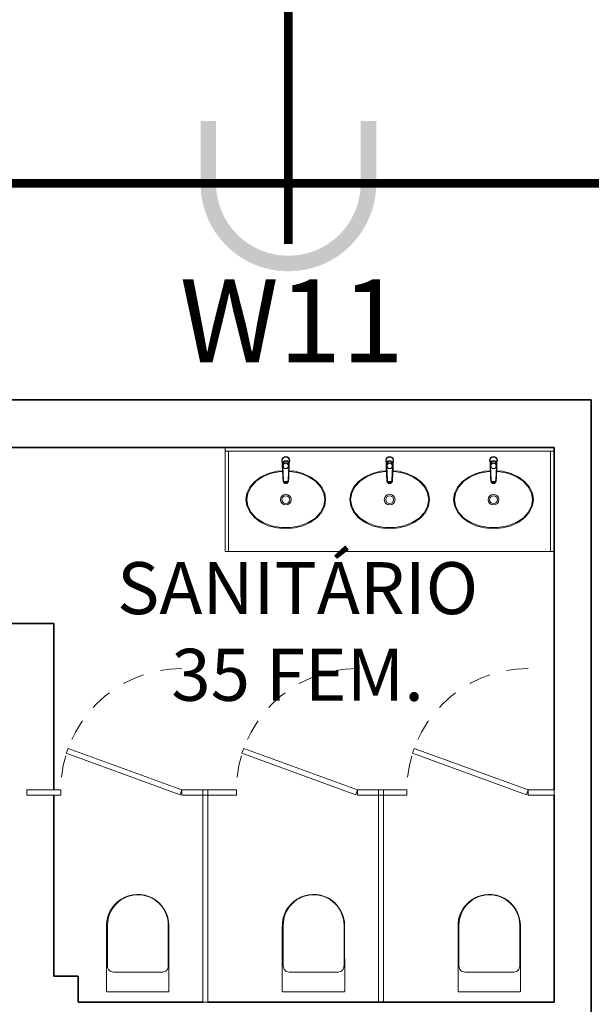
# Model space of a CAD drawing. Units: metres. Extents: x -1046 to -578, y 697 to 1141.
# Drawn here: x -883 to -879, y 843 to 848 of the extents above; entities that cross this region are included whole.
import ezdxf
from ezdxf.enums import TextEntityAlignment as Align
from ezdxf.lldxf.tags import DXFTag

# ---------------------------------------------------------------- set-up
doc = ezdxf.new("R2010")
doc.units = ezdxf.units.M
doc.header["$MEASUREMENT"] = 0
for name, pattern in [('ACAD_ISO04W100', [30, 24, -3, 0, -3]), ('ACAD_ISO05W100', [33, 24, -3, 0, -3, 0, -3]), ('DASHDOT2', [0.5, 0.25, -0.125, 0, -0.125]), ('HIDDEN2', [0.1875, 0.125, -0.0625])]:
    doc.linetypes.add(name, pattern=pattern)
doc.layers.get('0').update_dxf_attribs({"color": 251})
for name, color, linetype, lineweight in [('AQ-AVN', 7, 'Continuous', 5), ('AQ-MBL-001', 1, 'Continuous', 5), ('ECN_ARQ_ALVENARIA', 4, 'Continuous', 35), ('ECN_ARQ_PILARES', 5, 'Continuous', 30), ('ECN_ARQ_SANITÁRIOS', 2, 'Continuous', 5), ('EIXOS', 1, 'ACAD_ISO04W100', 5), ('GR-DTL', 92, 'Continuous', 5), ('HD-EQN-254', 254, 'Continuous', 5), ('PONTO AÉREO EIXO', 253, 'DASHDOT2', 5), ('PONTOS AEREOS', 1, 'ACAD_ISO05W100', 5)]:
    doc.layers.add(name, color=color, linetype=linetype, lineweight=lineweight)
doc.styles.add('EXN-BASE-TR-2008$0$EXN-BASE-TR$0$60-500', font='arial.ttf', dxfattribs={"height": 0.75})
doc.styles.add('PADRAO_ARIAL', font='arial.ttf')
tags = doc.linetypes.add('DASHDOTX2', pattern=[2, 1, -0.5, 0, -0.5]).pattern_tags.tags
tags[10:11] = [DXFTag(74, 4), DXFTag(75, 0), DXFTag(340, '0'), DXFTag(46, 1.0), DXFTag(50, 0.0), DXFTag(44, 0.0), DXFTag(45, 0.0)]
tags[8:9] = [DXFTag(74, 4), DXFTag(75, 0), DXFTag(340, '0'), DXFTag(46, 1.0), DXFTag(50, 0.0), DXFTag(44, 0.0), DXFTag(45, 0.0)]
tags[6:7] = [DXFTag(74, 4), DXFTag(75, 0), DXFTag(340, '0'), DXFTag(46, 1.0), DXFTag(50, 0.0), DXFTag(44, 0.0), DXFTag(45, 0.0)]
tags[4:5] = [DXFTag(74, 4), DXFTag(75, 0), DXFTag(340, '0'), DXFTag(46, 1.0), DXFTag(50, 0.0), DXFTag(44, 0.0), DXFTag(45, 0.0)]

# ---------------------------------------------------------------- blocks, each defined once
blk = doc.blocks.new('*U538')
at = {"layer": 'PONTOS AEREOS', "true_color": 0xcd2027, "transparency": 33554687}
h = blk.add_hatch(color=242, dxfattribs=at)
h.dxf.hatch_style = 1
edge = h.paths.add_edge_path()
edge.add_line((-0.5076, 0.36), (-0.4176, 0.36))
edge.add_line((-0.4176, 0.36), (-0.4176, 0))
edge.add_arc((0, 0), 0.4176, 180, 360)
edge.add_line((0.4176, 0), (0.4176, 0.36))
edge.add_line((0.4176, 0.36), (0.5076, 0.36))
edge.add_line((0.5076, 0.36), (0.5076, 0))
edge.add_arc((0, 0), 0.5076, -180, 0, ccw=False)
edge.add_line((-0.5076, 0), (-0.5076, 0.36))
at = {"layer": 'PONTOS AEREOS'}
for p, q in [((0, 0), (0, 0.3)), ((-0.3, 0), (0, 0)), ((0, 0), (0.3, 0)), ((0, -0.3), (0, 0))]:
    blk.add_line(p, q, dxfattribs=at)
at = {"style": 'PADRAO_ARIAL'}
blk.add_attdef('EIXO', text='', height=0.4777, dxfattribs=at).set_placement((0.0202, -1.0319), align=Align.CENTER)
blk = doc.blocks.new('Ponto Aéreo Vd A')
at = {"layer": 'PONTO AÉREO EIXO', "ltscale": 3, "const_width": 0.05}
for points in [[(18.95, -7.1042), (18.95, 60.2452)], [(-16.78, -6.7548), (80.6361, -6.7548)]]:
    blk.add_lwpolyline(points, dxfattribs=at)
blk.add_blockref('*U538', (18.95, -6.7548)).add_auto_attribs({'EIXO': 'W11'})
blk = doc.blocks.new('EQH_LO_Cuba de Embutir Oval - L_37_17_Branco Gelo GE17-933845-PAVIMENTO - TÉRREO')
at = {"layer": 'ECN_ARQ_SANITÁRIOS', "flags": 128}
for points in [[(-0.2303, 0), (-0.2248, 0.0364), (-0.2084, 0.0713), (-0.1815, 0.1032), (-0.1453, 0.1302), (-0.1013, 0.1508), (-0.0521, 0.1636), (-0.0185, 0.1664)], [(-0.0182, 0.1618), (-0.0278, 0.1618), (-0.0816, 0.152), (-0.1302, 0.1329), (-0.1708, 0.1062), (-0.2009, 0.0736), (-0.2193, 0.0376), (-0.2255, 0)], [(0.2255, 0), (0.2193, 0.0376), (0.2009, 0.0736), (0.1708, 0.1062), (0.1302, 0.1329), (0.0816, 0.152), (0.0278, 0.1618), (0.0182, 0.1618)], [(0.0185, 0.1664), (0.0521, 0.1636), (0.1013, 0.1508), (0.1453, 0.1302), (0.1815, 0.1032), (0.2084, 0.0713), (0.2248, 0.0364), (0.2303, 0)], [(0.2303, 0), (0.2248, -0.0364), (0.2084, -0.0713), (0.1815, -0.1032), (0.1453, -0.1302), (0.1013, -0.1508), (0.0521, -0.1636), (0, -0.168), (-0.0521, -0.1636), (-0.1013, -0.1508), (-0.1453, -0.1302), (-0.1815, -0.1032), (-0.2084, -0.0713), (-0.2248, -0.0364), (-0.2303, 0)], [(-0.2255, 0), (-0.2193, -0.0376), (-0.2009, -0.0736), (-0.1708, -0.1062), (-0.1302, -0.1329), (-0.0816, -0.152), (-0.0278, -0.1618), (0.0278, -0.1618), (0.0816, -0.152), (0.1302, -0.1329), (0.1708, -0.1062), (0.2009, -0.0736), (0.2193, -0.0376), (0.2255, 0)]]:
    blk.add_lwpolyline(points, dxfattribs=at)
at = {"layer": 'ECN_ARQ_SANITÁRIOS'}
for radius in [0.031, 0.0225]:
    blk.add_circle((0.0002, 0), radius, dxfattribs=at)
blk = doc.blocks.new('EQH_MT_Torneira Mesa - 1173_C_Cromado CR10-V257-PAVIMENTO - TÉRREO')
at = {"layer": 'ECN_ARQ_SANITÁRIOS'}
for p, q in [((-0.0155, 0.1155), (-0.0195, 0.0396)), ((-0.0168, 0.0949), (-0.0155, 0.1201)), ((-0.0155, 0.1155), (-0.0155, 0.1201)), ((-0.0148, 0.1133), (-0.0146, 0.1176)), ((-0.0118, 0.116), (-0.0118, 0.1159)), ((0.0076, 0.1211), (-0.0076, 0.1211)), ((-0.0009, 0.1236), (0.0017, 0.1236)), ((0.0118, 0.1159), (0.0118, 0.116)), ((0.0146, 0.1176), (0.0148, 0.1133)), ((0.0155, 0.1201), (0.0168, 0.0949)), ((0.0155, 0.1201), (0.0155, 0.1155)), ((0.0195, 0.0396), (0.0155, 0.1155)), ((-0.0197, 0.0185), (-0.0148, 0.1133)), ((-0.0169, 0.0345), (-0.0133, 0.1132)), ((0.0133, 0.1127), (0.0168, 0.0343)), ((0.0148, 0.1133), (0.0197, 0.0185)), ((-0.0195, 0.0396), (-0.02, 0.0286)), ((-0.02, 0.0286), (-0.02, 0.0373)), ((-0.02, 0.0373), (-0.02, 0.0138)), ((-0.02, 0.0115), (-0.02, 0.0286)), ((-0.02, 0.0115), (-0.0197, 0.0185)), ((-0.02, 0.0111), (-0.02, -0.0019)), ((-0.0182, 0.016), (-0.0175, 0.0308)), ((-0.0176, 0.0305), (-0.0176, 0.0258)), ((-0.009, 0.0054), (-0.0174, 0.0142)), ((0.0054, 0.0039), (-0.007, 0.0044)), ((0.0167, 0.0128), (0.0076, 0.0047)), ((0.0177, 0.0148), (0.0175, 0.03)), ((0.0176, 0.0258), (0.0176, 0.0305)), ((0.02, 0.0289), (0.0195, 0.0396)), ((0.0197, 0.0185), (0.02, 0.0115)), ((0.02, 0.0138), (0.02, 0.0375)), ((0.02, 0.0375), (0.02, 0.0289)), ((0.02, 0.0289), (0.02, 0.0115)), ((0.02, 0.0115), (0.02, -0.0019))]:
    blk.add_line(p, q, dxfattribs=at)
at = {"layer": 'ECN_ARQ_SANITÁRIOS', "flags": 128}
for points in [[(-0.0155, 0.1201), (-0.0118, 0.1235), (-0.0074, 0.1258), (-0.0025, 0.127), (0.0025, 0.127), (0.0074, 0.1258), (0.0118, 0.1235), (0.0155, 0.1201)], [(-0.0076, 0.1211), (-0.0119, 0.1188), (-0.0155, 0.1155)], [(0.0155, 0.1155), (0.0119, 0.1188), (0.0076, 0.1211)], [(-0.0183, 0.067), (-0.0176, 0.0806), (-0.0168, 0.0949)], [(0.0168, 0.0949), (0.0176, 0.0806), (0.0183, 0.067)], [(0.0185, 0.0632), (0.0192, 0.0518), (0.02, 0.0375)], [(-0.0161, 0.0374), (-0.0164, 0.0367), (-0.0166, 0.0361), (-0.0168, 0.0354), (-0.017, 0.0348), (-0.0172, 0.0341), (-0.0173, 0.0334), (-0.0174, 0.0327), (-0.0175, 0.0321), (-0.0176, 0.0314), (-0.0176, 0.0307), (-0.0176, 0.0305)], [(0.0176, 0.0305), (0.0176, 0.0312), (0.0175, 0.0319), (0.0175, 0.0326), (0.0174, 0.0332), (0.0172, 0.0339), (0.0171, 0.0346), (0.0169, 0.0352), (0.0167, 0.0359), (0.0164, 0.0365), (0.0162, 0.0372)], [(0.0127, -0.017), (0.0079, -0.0195), (0.0027, -0.0208), (-0.0027, -0.0208), (-0.0079, -0.0195), (-0.0127, -0.017)]]:
    blk.add_lwpolyline(points, dxfattribs=at)
at = {"layer": 'ECN_ARQ_SANITÁRIOS'}
blk.add_circle((0, 0.0307), 0.0152, dxfattribs=at)
for centre, radius, start, end in [((-0.0012, 0.112), 0.0137, 84.9541, 174.5599), ((0, 0.1176), 0.0146, 0, 180), ((-0.0016, 0.1118), 0.0118, 86.6072, 173.3928), ((0.0015, 0.1124), 0.0134, 4.2496, 96.2364), ((0.0017, 0.1119), 0.0117, 4, 90), ((0, 0), 0.023, 150.2458, 29.7542), ((0, 0.0185), 0.0197, 180, 0), ((-0.0153, 0.0162), 0.00291, 184.6033, 223.3967), ((-0.0002, 0.0299), 0.0173, 89.2348, 175.907), ((0, 0.03), 0.0175, 176.2642, 3.7358), ((-0.0069, 0.0075), 0.00301, 223.3967, 267.9667), ((-0.0002, 0.0294), 0.0178, 5.6214, 89.2348), ((0.0055, 0.007), 0.00307, 267.5771, 311.2807), ((0.0148, 0.0149), 0.00285, 311.1881, 357.4203), ((0, -0.0019), 0.02, 180, 360), ((0, 0), 0.023, 234, 270), ((0, 0), 0.023, 234, 270), ((0, 0), 0.023, 270, 306), ((0, 0), 0.023, 270, 306)]:
    blk.add_arc(centre, radius, start, end, dxfattribs=at)
for centre, major_axis, start_param, end_param in [((0, 0.1151), (0.0137, 0), 1.570796, 3.108242), ((0, 0.1139), (0.0129, 0), 1.570796, 3.000542), ((0, 0.1153), (0.0124, 0), 1.570796, 3.118784), ((0, 0.1139), (0.012, 0), 1.570796, 2.96096), ((0, 0.1138), (0.012, 0), 1.570796, 2.96096), ((0, 0.1151), (0.0137, 0), 0.033351, 1.570796), ((0, 0.1153), (0.0124, 0), 0.022808, 1.570796), ((0, 0.1139), (0.0129, 0), 0.141051, 1.570796), ((0, 0.1139), (0.012, 0), 0.180632, 1.570796), ((0, 0.1138), (0.012, 0), 0.180632, 1.570796)]:
    blk.add_ellipse(centre, major_axis=major_axis, ratio=0.981627, start_param=start_param, end_param=end_param, dxfattribs=at)
blk.add_open_spline([(0.0076, 0.1211), (0.0064, 0.1216), (0.0039, 0.1224), (0, 0.1228), (-0.0039, 0.1224), (-0.0064, 0.1216), (-0.0076, 0.1211)], degree=3, dxfattribs=at)
blk.add_open_spline([(-0.02, 0.0373), (-0.0197, 0.0419), (-0.0192, 0.0503), (-0.0188, 0.0592), (-0.0185, 0.0631)], degree=3, knots=[-1, -1, -1, -1, -0.5, -0.1232788, -0.1232788, -0.1232788, -0.1232788], dxfattribs=at)
blk = doc.blocks.new('EQH_MT_Torneira Mesa - 1173_C_Cromado CR10-V258-PAVIMENTO - TÉRREO')
at = {"layer": 'ECN_ARQ_SANITÁRIOS'}
for p, q in [((-0.0155, 0.1155), (-0.0195, 0.0396)), ((-0.0168, 0.0949), (-0.0155, 0.1201)), ((-0.0155, 0.1155), (-0.0155, 0.1201)), ((-0.0148, 0.1133), (-0.0146, 0.1176)), ((-0.0118, 0.116), (-0.0118, 0.1159)), ((0.0076, 0.1211), (-0.0076, 0.1211)), ((-0.0009, 0.1236), (0.0017, 0.1236)), ((0.0118, 0.1159), (0.0118, 0.116)), ((0.0146, 0.1176), (0.0148, 0.1133)), ((0.0155, 0.1201), (0.0167, 0.0969)), ((0.0155, 0.1201), (0.0155, 0.1155)), ((0.0195, 0.0396), (0.0155, 0.1155)), ((-0.0197, 0.0185), (-0.0148, 0.1133)), ((-0.0169, 0.0345), (-0.0133, 0.1132)), ((0.0133, 0.1127), (0.0168, 0.0343)), ((0.0148, 0.1133), (0.0197, 0.0185)), ((-0.0195, 0.0396), (-0.02, 0.0286)), ((-0.02, 0.0286), (-0.02, 0.0373)), ((-0.02, 0.0373), (-0.02, 0.0138)), ((-0.02, 0.0115), (-0.02, 0.0286)), ((-0.02, 0.0115), (-0.0197, 0.0185)), ((-0.02, 0.0111), (-0.02, -0.0019)), ((-0.0182, 0.016), (-0.0175, 0.0308)), ((-0.0176, 0.0305), (-0.0176, 0.0258)), ((-0.009, 0.0054), (-0.0174, 0.0142)), ((0.0054, 0.0039), (-0.007, 0.0044)), ((0.0167, 0.0128), (0.0076, 0.0047)), ((0.0177, 0.0148), (0.0175, 0.03)), ((0.0176, 0.0258), (0.0176, 0.0305)), ((0.02, 0.0289), (0.0195, 0.0396)), ((0.0197, 0.0185), (0.02, 0.0115)), ((0.02, 0.0138), (0.02, 0.0375)), ((0.02, 0.0375), (0.02, 0.0289)), ((0.02, 0.0289), (0.02, 0.0115)), ((0.02, 0.0115), (0.02, -0.0019))]:
    blk.add_line(p, q, dxfattribs=at)
at = {"layer": 'ECN_ARQ_SANITÁRIOS', "flags": 128}
for points in [[(-0.0155, 0.1201), (-0.0118, 0.1235), (-0.0074, 0.1258), (-0.0025, 0.127), (0.0025, 0.127), (0.0074, 0.1258), (0.0118, 0.1235), (0.0155, 0.1201)], [(-0.0076, 0.1211), (-0.0119, 0.1188), (-0.0155, 0.1155)], [(0.0155, 0.1155), (0.0119, 0.1188), (0.0076, 0.1211)], [(-0.0183, 0.067), (-0.0176, 0.0806), (-0.0168, 0.0949)], [(0.0168, 0.0949), (0.0176, 0.0806), (0.0183, 0.067)], [(0.0185, 0.0632), (0.0192, 0.0518), (0.02, 0.0375)], [(-0.0161, 0.0374), (-0.0164, 0.0367), (-0.0166, 0.0361), (-0.0168, 0.0354), (-0.017, 0.0348), (-0.0172, 0.0341), (-0.0173, 0.0334), (-0.0174, 0.0327), (-0.0175, 0.0321), (-0.0176, 0.0314), (-0.0176, 0.0307), (-0.0176, 0.0305)], [(0.0176, 0.0305), (0.0176, 0.0312), (0.0175, 0.0319), (0.0175, 0.0326), (0.0174, 0.0332), (0.0172, 0.0339), (0.0171, 0.0346), (0.0169, 0.0352), (0.0167, 0.0359), (0.0164, 0.0365), (0.0162, 0.0372)], [(0.0127, -0.017), (0.0079, -0.0195), (0.0027, -0.0208), (-0.0027, -0.0208), (-0.0079, -0.0195), (-0.0127, -0.017)]]:
    blk.add_lwpolyline(points, dxfattribs=at)
at = {"layer": 'ECN_ARQ_SANITÁRIOS'}
blk.add_circle((0, 0.0307), 0.0152, dxfattribs=at)
for centre, radius, start, end in [((-0.0012, 0.112), 0.0137, 84.9541, 174.5599), ((0, 0.1176), 0.0146, 0, 180), ((-0.0016, 0.1118), 0.0118, 86.6072, 173.3928), ((0.0015, 0.1124), 0.0134, 4.2496, 96.2364), ((0.0017, 0.1119), 0.0117, 4, 90), ((0, 0), 0.023, 150.2458, 29.7542), ((0, 0.0185), 0.0197, 180, 0), ((-0.0153, 0.0162), 0.00291, 184.6033, 223.3967), ((-0.0002, 0.0299), 0.0173, 89.2348, 175.907), ((0, 0.03), 0.0175, 176.2642, 3.7358), ((-0.0069, 0.0075), 0.00301, 223.3967, 267.9667), ((-0.0002, 0.0294), 0.0178, 5.6214, 89.2348), ((0.0055, 0.007), 0.00307, 267.5771, 311.2807), ((0.0148, 0.0149), 0.00285, 311.1881, 357.4203), ((0, -0.0019), 0.02, 180, 360), ((0, 0), 0.023, 234, 270), ((0, 0), 0.023, 234, 270), ((0, 0), 0.023, 270, 306), ((0, 0), 0.023, 270, 306)]:
    blk.add_arc(centre, radius, start, end, dxfattribs=at)
for centre, major_axis, start_param, end_param in [((0, 0.1151), (0.0137, 0), 1.570796, 3.108242), ((0, 0.1139), (0.0129, 0), 1.570796, 3.000542), ((0, 0.1153), (0.0124, 0), 1.570796, 3.118784), ((0, 0.1139), (0.012, 0), 1.570796, 2.96096), ((0, 0.1138), (0.012, 0), 1.570796, 2.96096), ((0, 0.1151), (0.0137, 0), 0.033351, 1.570796), ((0, 0.1153), (0.0124, 0), 0.022808, 1.570796), ((0, 0.1139), (0.0129, 0), 0.141051, 1.570796), ((0, 0.1139), (0.012, 0), 0.180632, 1.570796), ((0, 0.1138), (0.012, 0), 0.180632, 1.570796)]:
    blk.add_ellipse(centre, major_axis=major_axis, ratio=0.981627, start_param=start_param, end_param=end_param, dxfattribs=at)
blk.add_open_spline([(0.0076, 0.1211), (0.0064, 0.1216), (0.0039, 0.1224), (0, 0.1228), (-0.0039, 0.1224), (-0.0064, 0.1216), (-0.0076, 0.1211)], degree=3, dxfattribs=at)
blk.add_open_spline([(-0.02, 0.0373), (-0.0197, 0.0419), (-0.0192, 0.0503), (-0.0188, 0.0592), (-0.0185, 0.0631)], degree=3, knots=[-1, -1, -1, -1, -0.5, -0.1232788, -0.1232788, -0.1232788, -0.1232788], dxfattribs=at)
blk = doc.blocks.new('DIV_DS_Divisoria Sanitaria - Divisoria Sanitaria Frontal-1653579-PAVIMENTO - TÉRREO')
at = {"layer": 'ECN_ARQ_SANITÁRIOS'}
for p, q in [((0, 0.015), (0.195, 0.015)), ((0, 0.015), (0, -0.015)), ((0.195, -0.015), (0.195, 0.015)), ((0.195, -0.015), (0, -0.015))]:
    blk.add_line(p, q, dxfattribs=at)
blk = doc.blocks.new('DIV_DS_Divisoria Sanitaria - Divisoria Sanitaria Frontal-1653585-PAVIMENTO - TÉRREO')
at = {"layer": 'ECN_ARQ_SANITÁRIOS'}
for p, q in [((0, 0.015), (0.15, 0.015)), ((0, 0.015), (0, -0.015)), ((0.15, -0.015), (0.15, 0.015)), ((0.15, -0.015), (0, -0.015))]:
    blk.add_line(p, q, dxfattribs=at)
blk = doc.blocks.new('DIV_DS_Divisoria Sanitaria - Divisoria Sanitaria Lateral-1653591-PAVIMENTO - TÉRREO')
at = {"layer": 'ECN_ARQ_SANITÁRIOS'}
for p, q in [((0, 0.015), (1.195, 0.015)), ((0, 0.015), (0, -0.015)), ((1.195, -0.015), (1.195, 0.015)), ((1.195, -0.015), (0, -0.015))]:
    blk.add_line(p, q, dxfattribs=at)
blk = doc.blocks.new('DIV_DS_Divisoria Sanitaria - Divisoria Sanitaria Frontal-1653687-PAVIMENTO - TÉRREO')
at = {"layer": 'ECN_ARQ_SANITÁRIOS'}
for p, q in [((0, 0.015), (0.165, 0.015)), ((0, 0.015), (0, -0.015)), ((0.165, -0.015), (0.165, 0.015)), ((0.165, -0.015), (0, -0.015))]:
    blk.add_line(p, q, dxfattribs=at)
blk = doc.blocks.new('Deca_Bacia Sanitaria Convencional Duomo Plus_P_12 - P_12_Branco Gelo GE17-1742203-PAVIMENTO - TÉRREO')
at = {"layer": 'ECN_ARQ_SANITÁRIOS'}
for p, q in [((27.8136, -241.0075), (28.191, -241.0072)), ((28.195, -241.0112), (28.195, -241.3637)), ((28.1904, -241.3676), (27.8248, -241.3676))]:
    blk.add_line(p, q, dxfattribs=at)
for centre, radius, start, end in [((27.8137, -241.1877), 0.1802, 90.041, 273.5332), ((28.191, -241.0112), 0.004, 360, 90.041), ((28.191, -241.3637), 0.004, 261.5479, 0)]:
    blk.add_arc(centre, radius, start, end, dxfattribs=at)
blk = doc.blocks.new('Deca_Shared_Assento_P_12 - AP_123_17_Branco Gelo GE17-1742147-PAVIMENTO - TÉRREO')
at = {"layer": 'ECN_ARQ_SANITÁRIOS'}
for p, q in [((27.8108, -240.1037), (28.0464, -240.1037)), ((28.0814, -240.1378), (28.0814, -240.4204)), ((28.0464, -240.4545), (27.8108, -240.4545))]:
    blk.add_line(p, q, dxfattribs=at)
for centre, radius, start, end in [((27.8108, -240.2791), 0.1754, 90, 270), ((28.0473, -240.1378), 0.0341, 0, 91.5834), ((28.0473, -240.4204), 0.0341, 268.4166, 0)]:
    blk.add_arc(centre, radius, start, end, dxfattribs=at)
blk = doc.blocks.new('DIV_DS_Divisoria Sanitaria - Porta Divisoria Sanitaria-1653573-PAVIMENTO - TÉRREO')
at = {"layer": 'ECN_ARQ_SANITÁRIOS'}
for p, q in [((0, -0.015), (0.0103, 0.0132)), ((0.0103, 0.0132), (0.668, -0.2262)), ((0.6578, -0.2544), (0, -0.015)), ((0.668, -0.2262), (0.6578, -0.2544))]:
    blk.add_line(p, q, dxfattribs=at)
at = {"layer": 'GR-DTL', "color": 8, "linetype": 'HIDDEN2'}
blk.add_arc((0, -0.015), 0.7, 270, 0, dxfattribs=at)
blk = doc.blocks.new('COLUNA1')
at = {"layer": 'ECN_ARQ_PILARES'}
blk.add_hatch(color=254, dxfattribs=at).paths.add_polyline_path([(-0.5, 0.5), (0.5, 0.5), (0.5, -0.5), (-0.5, -0.5)])
blk.add_lwpolyline([(-0.5, 0.5), (0.5, 0.5), (0.5, -0.5), (-0.5, -0.5)], close=True, dxfattribs=at)
at = {"layer": 'EIXOS', "linetype": 'DASHDOTX2'}
for p, q in [((0, 2.915), (0, -2.915)), ((-2.977, 0), (2.977, 0))]:
    blk.add_line(p, q, dxfattribs=at)

msp = doc.modelspace()

# ---------------------------------------------------------------- linework, layer by layer
at = {"layer": 'AQ-AVN'}
for p, q in [((-879.5939, 843.9359), (-879.5939, 842.7409)), ((-879.5939, 842.7409), (-880.5789, 842.7409))]:
    msp.add_line(p, q, dxfattribs=at)
at = {"layer": 'AQ-MBL-001'}
for p, q in [((-881.4939, 845.9409), (-881.4939, 845.9209)), ((-881.4939, 845.9209), (-879.5939, 845.9209)), ((-881.4939, 845.9209), (-881.4939, 845.3409)), ((-881.4739, 845.9209), (-881.4939, 845.9209)), ((-881.4739, 845.3409), (-881.4739, 845.9209)), ((-879.5939, 845.9209), (-879.6139, 845.9209)), ((-879.6139, 845.9209), (-879.6139, 845.3409)), ((-881.4939, 845.3409), (-881.4739, 845.3409)), ((-881.4739, 845.3409), (-879.6139, 845.3409)), ((-879.6139, 845.3409), (-879.5939, 845.3409))]:
    msp.add_line(p, q, dxfattribs=at)
at = {"layer": 'ECN_ARQ_ALVENARIA'}
for p, q in [((-879.3789, 846.2159), (-884.3989, 846.2159)), ((-879.3789, 842.5759), (-879.3789, 846.2159)), ((-883.251, 845.9409), (-879.5939, 845.9409)), ((-879.5939, 845.9409), (-879.5939, 843.9659)), ((-882.4839, 844.9259), (-883.251, 844.9259)), ((-882.4839, 843.9659), (-882.4839, 844.9259)), ((-882.4839, 842.8909), (-882.4839, 843.9359)), ((-879.5939, 843.9359), (-879.5939, 842.7409)), ((-882.3439, 842.8909), (-882.4839, 842.8909)), ((-882.3439, 842.7409), (-882.3439, 842.8909)), ((-881.6239, 842.7409), (-882.3439, 842.7409)), ((-880.6089, 842.7409), (-881.5939, 842.7409)), ((-879.5939, 842.7409), (-880.6089, 842.7409))]:
    msp.add_line(p, q, dxfattribs=at)

# ---------------------------------------------------------------- block references
at = {"layer": 'ECN_ARQ_PILARES', "lineweight": 50, "xscale": 0.5, "yscale": 0.5, "zscale": 0.5}
msp.add_blockref('COLUNA1', (-883.1289, 842.4659), dxfattribs=at)
at = {"layer": 'ECN_ARQ_SANITÁRIOS'}
for name, p, rotation in [('EQH_MT_Torneira Mesa - 1173_C_Cromado CR10-V257-PAVIMENTO - TÉRREO', (-881.1439, 845.8659), 180.000000000001), ('EQH_MT_Torneira Mesa - 1173_C_Cromado CR10-V257-PAVIMENTO - TÉRREO', (-880.5439, 845.8659), 180.000000000001), ('EQH_MT_Torneira Mesa - 1173_C_Cromado CR10-V258-PAVIMENTO - TÉRREO', (-879.9439, 845.8659), 180.000000000001), ('DIV_DS_Divisoria Sanitaria - Porta Divisoria Sanitaria-1653573-PAVIMENTO - TÉRREO', (-881.7439, 843.9509), 180.0000000000035), ('DIV_DS_Divisoria Sanitaria - Porta Divisoria Sanitaria-1653573-PAVIMENTO - TÉRREO', (-880.7289, 843.9509), 180.0000000000035), ('DIV_DS_Divisoria Sanitaria - Divisoria Sanitaria Frontal-1653585-PAVIMENTO - TÉRREO', (-881.5939, 843.9509), 180.0000000000034), ('DIV_DS_Divisoria Sanitaria - Divisoria Sanitaria Frontal-1653579-PAVIMENTO - TÉRREO', (-881.4289, 843.9509), 180.0000000000034), ('DIV_DS_Divisoria Sanitaria - Divisoria Sanitaria Lateral-1653591-PAVIMENTO - TÉRREO', (-881.6089, 843.9359), 270)]:
    msp.add_blockref(name, p, dxfattribs=dict(at, rotation=rotation))
for p in [(-881.1439, 845.6409), (-880.5439, 845.6409), (-879.9439, 845.6409)]:
    msp.add_blockref('EQH_LO_Cuba de Embutir Oval - L_37_17_Branco Gelo GE17-933845-PAVIMENTO - TÉRREO', p, dxfattribs=at)
at = {"layer": 'HD-EQN-254'}
for name, p, rotation in [('DIV_DS_Divisoria Sanitaria - Porta Divisoria Sanitaria-1653573-PAVIMENTO - TÉRREO', (-879.7439, 843.9509), 180.0000000000035), ('DIV_DS_Divisoria Sanitaria - Divisoria Sanitaria Frontal-1653579-PAVIMENTO - TÉRREO', (-882.4439, 843.9509), 180.0000000000034), ('DIV_DS_Divisoria Sanitaria - Divisoria Sanitaria Frontal-1653585-PAVIMENTO - TÉRREO', (-880.5789, 843.9509), 180.0000000000034), ('DIV_DS_Divisoria Sanitaria - Divisoria Sanitaria Frontal-1653687-PAVIMENTO - TÉRREO', (-880.4439, 843.9509), 180.0000000000034), ('DIV_DS_Divisoria Sanitaria - Divisoria Sanitaria Frontal-1653585-PAVIMENTO - TÉRREO', (-879.5939, 843.9509), 180.0000000000034), ('DIV_DS_Divisoria Sanitaria - Divisoria Sanitaria Lateral-1653591-PAVIMENTO - TÉRREO', (-880.5939, 843.9359), 270), ('Deca_Bacia Sanitaria Convencional Duomo Plus_P_12 - P_12_Branco Gelo GE17-1742203-PAVIMENTO - TÉRREO', (-640.8114, 870.9959), 270), ('Deca_Shared_Assento_P_12 - AP_123_17_Branco Gelo GE17-1742147-PAVIMENTO - TÉRREO', (-641.7189, 870.9959), 270), ('Deca_Bacia Sanitaria Convencional Duomo Plus_P_12 - P_12_Branco Gelo GE17-1742203-PAVIMENTO - TÉRREO', (-639.7964, 870.9959), 270), ('Deca_Shared_Assento_P_12 - AP_123_17_Branco Gelo GE17-1742147-PAVIMENTO - TÉRREO', (-640.7039, 870.9959), 270), ('Deca_Bacia Sanitaria Convencional Duomo Plus_P_12 - P_12_Branco Gelo GE17-1742203-PAVIMENTO - TÉRREO', (-638.7814, 870.9959), 270), ('Deca_Shared_Assento_P_12 - AP_123_17_Branco Gelo GE17-1742147-PAVIMENTO - TÉRREO', (-639.6889, 870.9959), 270)]:
    msp.add_blockref(name, p, dxfattribs=dict(at, rotation=rotation))
at = {"layer": 'PONTOS AEREOS'}
msp.add_blockref('Ponto Aéreo Vd A', (-900.0789, 854.2207), dxfattribs=at)

# ---------------------------------------------------------------- texts
at = {"layer": 'ECN_ARQ_SANITÁRIOS', "ltscale": 0.6, "insert": (-882.7606, 845.2801), "char_height": 0.3, "width": 3.370569, "attachment_point": 1, "style": 'EXN-BASE-TR-2008$0$EXN-BASE-TR$0$60-500'}
msp.add_mtext('\\pxqc;SANITÁRIO\\P35 FEM.', dxfattribs=at)

doc.saveas('drawing.dxf')
